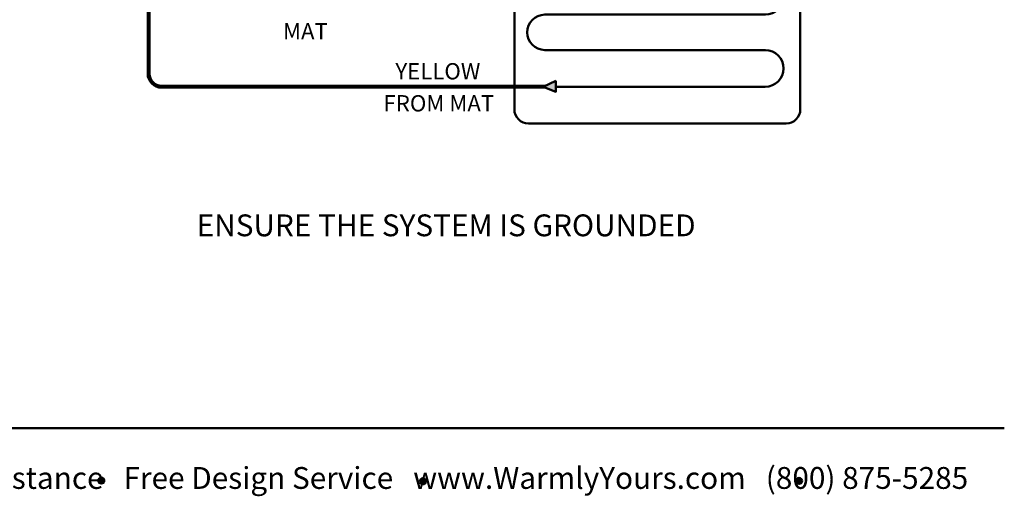
# Model space of a CAD drawing. Units: inches. Extents: x -245 to 234, y -174 to 204.
# Drawn here: x -37 to 234, y -174 to -43 of the extents above; entities that cross this region are included whole.
import ezdxf
from ezdxf.enums import TextEntityAlignment as Align

# ---------------------------------------------------------------- set-up
doc = ezdxf.new("R2010")
doc.units = ezdxf.units.IN
doc.header["$MEASUREMENT"] = 0
doc.layers.add('Text', color=7, linetype='Continuous', lineweight=0, true_color=0xcc3131)
doc.layers.add('Walls', color=5, linetype='Continuous', lineweight=0, true_color=0x0000ff)
doc.styles.add('_TCW_TXTSTY_5', font='txt', dxfattribs={"height": 4.472222})
doc.styles.add('_TCW_TXTSTY_C', font='txt', dxfattribs={"height": 6})

msp = doc.modelspace()

# ---------------------------------------------------------------- hatches: boundary and pattern name
at = {"layer": 'Text', "linetype": 'Continuous', "lineweight": 0}
h = msp.add_hatch(color=256, dxfattribs=at)
edge = h.paths.add_edge_path(flags=0)
edge.add_arc((-14.22, -169.25), 0.83, 0, 360)
h = msp.add_hatch(color=256, dxfattribs=at)
edge = h.paths.add_edge_path(flags=0)
edge.add_arc((74.17, -169.44), 0.83, 0, 360)
h = msp.add_hatch(color=256, dxfattribs=at)
edge = h.paths.add_edge_path(flags=0)
edge.add_arc((177.57, -169.34), 0.83, 0, 360)
at = {"layer": 'Walls', "linetype": 'Continuous', "lineweight": 0}
msp.add_hatch(color=256, dxfattribs=at).paths.add_polyline_path([(107.81, -61.21), (107.19, -60.97), (107.71, -60.73), (110.7, -59.34), (110.7, -60.97), (110.7, -62.34)])

# ---------------------------------------------------------------- linework, layer by layer
at = {"layer": 'Text', "linetype": 'Continuous', "lineweight": 50}
for centre in [(-14.22, -169.25), (74.17, -169.44), (177.57, -169.34)]:
    msp.add_circle(centre, 0.83, dxfattribs=at)
at = {"layer": 'Walls', "linetype": 'Continuous', "lineweight": 50}
msp.add_line((-244.85, -154.83), (233.95, -154.83), dxfattribs=at)
at = {"layer": 'Walls', "linetype": 'Continuous', "lineweight": 50, "flags": 128}
msp.add_lwpolyline([(174.04, 61.27, -0.414214), (177.88, 57.43), (177.88, -67.21, -0.414214), (174.04, -71.05), (103.15, -71.05, -0.414214), (99.31, -67.21), (99.31, 57.43, -0.414214), (103.15, 61.27)], format="xyb", close=True, dxfattribs=at)
for points in [[(110.67, 50.25), (168.25, 50.25, -1), (168.25, 39.85), (107.68, 39.85, 1), (107.68, 30.26), (168.25, 30.26, -1), (168.25, 19.55), (107.68, 19.55, 1), (107.68, 9.77), (168.25, 9.77, -1), (168.25, -0.65), (107.68, -0.65, 1), (107.68, -10.22), (168.25, -10.22, -1), (168.25, -20.96), (107.68, -20.96, 1), (107.68, -31.12), (168.25, -31.12, -1), (168.25, -41.15), (107.68, -41.15, 1), (107.68, -50.87), (168.25, -50.87, -1), (168.25, -60.97), (110.7, -60.97)], [(-1.47, 30), (-1.47, -57.37, 0.414214), (2.37, -61.21), (107.81, -61.21)], [(11.95, 32.33), (2.85, 32.33, 0.414214), (-0.99, 28.49), (-0.99, -57.37, 0.414214), (2.37, -60.73), (107.71, -60.73)]]:
    msp.add_lwpolyline(points, format="xyb", dxfattribs=at)
msp.add_lwpolyline([(110.7, -59.34), (107.19, -60.97), (110.7, -62.34)], close=True, dxfattribs=at)

# ---------------------------------------------------------------- texts
at = {"layer": 'Text', "linetype": 'Continuous'}
for s, height, style, p in [('MAT', 4.472, '_TCW_TXTSTY_5', (41.88, -45.72)), ('YELLOW', 4.472, '_TCW_TXTSTY_5', (78.28, -56.71)), ('FROM MAT', 4.472, '_TCW_TXTSTY_5', (78.55, -65.52)), ('ENSURE THE SYSTEM IS GROUNDED', 6, '_TCW_TXTSTY_C', (80.55, -99.08)), ('24/7 Installation Support   Lifetime Technical Assistance   Free Design Service   www.WarmlyYours.com   (800) 875-5285', 6, '_TCW_TXTSTY_C', (-1.16, -168.54))]:
    msp.add_text(s, height=height, dxfattribs=dict(at, style=style)).set_placement(p, align=Align.MIDDLE_CENTER)

doc.saveas('drawing.dxf')
